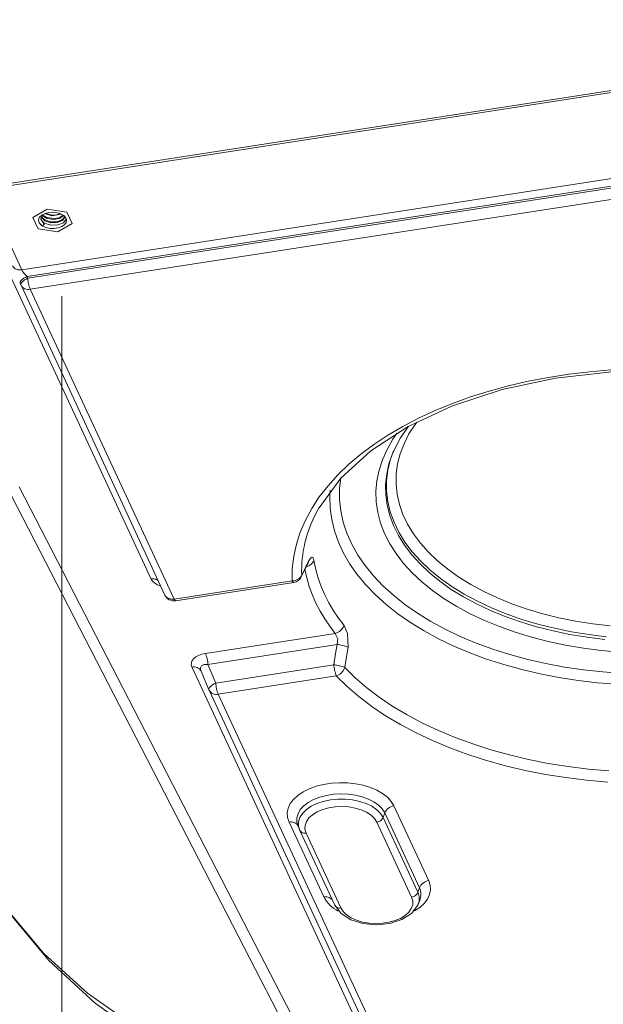
# Model space of a CAD drawing. Units: inches. Extents: x 0 to 1188, y 0 to 840.
# Drawn here: x 253 to 276, y 129 to 167 of the extents above; entities that cross this region are included whole.
import ezdxf

# ---------------------------------------------------------------- set-up
doc = ezdxf.new("R2010")
doc.units = ezdxf.units.IN
doc.header["$MEASUREMENT"] = 0
doc.layers.add('Capa 1', color=7, linetype='Continuous')

msp = doc.modelspace()

# ---------------------------------------------------------------- linework, layer by layer
at = {"layer": 'Capa 1', "color": 7, "lineweight": 9, "true_color": 0xffffff}
for points in [[(258.211, 145.295), (240.349, 183.776)], [(251.732, 160.39), (286.848, 165.821)], [(251.792, 160.323), (286.907, 165.755)], [(253.225, 157.223), (288.665, 162.705)], [(288.589, 162.401), (253.429, 156.961)], [(253.457, 156.894), (288.572, 162.326)], [(288.668, 161.901), (253.553, 156.47)], [(251.786, 160.323), (253.225, 157.223)], [(254.21, 159.561), (253.657, 159.242)], [(254.964, 159.444), (254.21, 159.561)], [(253.657, 159.242), (253.859, 158.806)], [(253.914, 159.251), (253.872, 159.161)], [(253.872, 159.161), (253.879, 159.067)], [(254.028, 158.904), (253.899, 159.03), (253.872, 159.145)], [(254, 159.33), (253.914, 159.251)], [(254.091, 158.983), (253.959, 159.178), (254.03, 159.337)], [(254.091, 159.017), (253.984, 159.123), (253.964, 159.22)], [(254, 159.223), (253.972, 159.248)], [(254.856, 159.296), (254.856, 159.206), (254.791, 159.123), (254.595, 159.039), (254.342, 159.032), (254.111, 159.109), (253.982, 159.247)], [(254.863, 159.288), (254.836, 159.205), (254.756, 159.133), (254.56, 159.068), (254.323, 159.069), (254.111, 159.142), (253.984, 159.269)], [(254.123, 159.392), (254, 159.33)], [(254.84, 159.322), (254.701, 159.207), (254.459, 159.161), (254.203, 159.202), (254.019, 159.32)], [(254.822, 159.323), (254.668, 159.23), (254.444, 159.195), (254.208, 159.234), (254.03, 159.337)], [(254.942, 159.169), (254.835, 159.038), (254.617, 158.956), (254.349, 158.946), (254.097, 159.015)], [(254.746, 159.37), (254.387, 159.299), (254.1, 159.387)], [(254.271, 159.429), (254.123, 159.392)], [(254.711, 159.381), (254.564, 159.34), (254.396, 159.333), (254.149, 159.398)], [(254.432, 159.439), (254.271, 159.429)], [(254.591, 159.422), (254.432, 159.439)], [(254.735, 159.378), (254.591, 159.422)], [(254.85, 159.312), (254.735, 159.378)], [(254.9, 159.241), (254.852, 159.196), (254.798, 159.166)], [(254.924, 159.23), (254.85, 159.312)], [(254.955, 159.138), (254.924, 159.23)], [(254.937, 159.045), (254.955, 159.138)], [(255.167, 159.01), (254.964, 159.444)], [(253.859, 158.806), (254.614, 158.691)], [(253.879, 159.067), (253.932, 158.979)], [(253.932, 158.979), (254.028, 158.904)], [(254.092, 158.983), (254.028, 158.904)], [(254.028, 158.904), (254.158, 158.849)], [(254.092, 159.018), (254.092, 158.983)], [(254.158, 158.849), (254.311, 158.818)], [(254.311, 158.818), (254.473, 158.813)], [(254.473, 158.813), (254.629, 158.839)], [(254.614, 158.691), (255.167, 159.01)], [(254.629, 158.839), (254.766, 158.888)], [(254.766, 158.888), (254.872, 158.959)], [(254.872, 158.959), (254.937, 159.045)], [(252.873, 157.376), (252.902, 157.333), (252.937, 157.295), (252.978, 157.264), (253.023, 157.24), (253.072, 157.223), (253.123, 157.215), (253.174, 157.215), (253.225, 157.222)], [(253.225, 157.223), (253.24, 157.194), (253.261, 157.16), (253.288, 157.123), (253.319, 157.084), (253.353, 157.043), (253.391, 157), (253.429, 156.961)], [(253.261, 156.859), (253.22, 156.822)], [(253.31, 156.894), (253.261, 156.859)], [(253.367, 156.93), (253.31, 156.894)], [(253.395, 156.863), (253.338, 156.828)], [(253.429, 156.962), (253.367, 156.93)], [(253.457, 156.894), (253.395, 156.863)], [(253.429, 156.961), (253.457, 156.894)], [(253.458, 156.895), (253.462, 156.84), (253.469, 156.786), (253.477, 156.732), (253.489, 156.679), (253.501, 156.625), (253.517, 156.573), (253.534, 156.521), (253.552, 156.47)], [(253.17, 156.755), (253.163, 156.725)], [(253.163, 156.725), (253.168, 156.704)], [(253.166, 156.704), (253.194, 156.636)], [(253.166, 156.704), (253.168, 156.7)], [(253.189, 156.789), (253.17, 156.755)], [(253.22, 156.822), (253.189, 156.789)], [(253.199, 156.688), (253.192, 156.659)], [(253.192, 156.659), (253.194, 156.636)], [(253.194, 156.636), (253.196, 156.633)], [(253.2, 156.623), (253.196, 156.633)], [(253.217, 156.721), (253.199, 156.688)], [(253.2, 156.623), (258.746, 144.677)], [(253.201, 156.622), (253.229, 156.58), (253.264, 156.543), (253.305, 156.511), (253.35, 156.487), (253.4, 156.47), (253.451, 156.461), (253.501, 156.461), (253.552, 156.47)], [(253.248, 156.756), (253.217, 156.721)], [(253.289, 156.793), (253.248, 156.756)], [(253.338, 156.828), (253.289, 156.793)], [(253.553, 156.47), (259.097, 144.523)], [(254.776, 110), (254.776, 156.2)], [(262.218, 130.265), (250.414, 153.168)], [(264.689, 148.045), (265.518, 149.18), (266.674, 150.233), (268.123, 151.172), (269.826, 151.968), (271.737, 152.598), (273.802, 153.041), (275.966, 153.286), (278.172, 153.327), (280.462, 153.149), (282.666, 152.752), (284.718, 152.145), (286.557, 151.349), (288.126, 150.391), (289.38, 149.301)], [(272.745, 152.922), (273.524, 153.07)], [(273.524, 153.07), (274.316, 153.193)], [(274.316, 153.193), (275.119, 153.289)], [(275.119, 153.289), (275.932, 153.357)], [(271.243, 152.544), (271.985, 152.746)], [(271.985, 152.746), (272.745, 152.922)], [(269.826, 152.067), (270.521, 152.318)], [(270.521, 152.318), (271.243, 152.544)], [(269.157, 151.793), (269.826, 152.067)], [(268.518, 151.498), (269.157, 151.793)], [(267.334, 150.842), (267.909, 151.181)], [(267.524, 150.151), (267.811, 150.727), (268.12, 151.167)], [(267.909, 151.181), (268.518, 151.498)], [(268.386, 151.257), (268.151, 150.889)], [(268.45, 151.344), (268.386, 151.257)], [(266.795, 150.485), (267.334, 150.842)], [(267.526, 150.684), (267.688, 150.924)], [(268.151, 150.889), (267.959, 150.512)], [(266.294, 150.111), (266.795, 150.485)], [(267.304, 150.295), (267.526, 150.684)], [(267.959, 150.512), (267.813, 150.128)], [(265.831, 149.72), (266.294, 150.111)], [(267.128, 149.897), (267.304, 150.295)], [(267.513, 150.132), (267.379, 149.74)], [(267.431, 149.885), (267.555, 150.24)], [(267.52, 150.152), (267.513, 150.132)], [(267.813, 150.128), (267.713, 149.739)], [(265.41, 149.314), (265.831, 149.72)], [(266.998, 149.493), (267.128, 149.897)], [(267.379, 149.74), (267.291, 149.342)], [(267.337, 149.487), (267.386, 149.717)], [(267.385, 149.716), (267.431, 149.885)], [(267.713, 149.739), (267.661, 149.348)], [(265.031, 148.895), (265.41, 149.314)], [(266.915, 149.087), (266.998, 149.493)], [(267.291, 149.342), (267.25, 148.943)], [(267.289, 149.085), (267.337, 149.487)], [(267.661, 149.348), (267.655, 148.955)], [(264.695, 148.463), (265.031, 148.895)], [(265.518, 149.198), (265.475, 148.793)], [(266.879, 148.677), (266.915, 149.087)], [(267.25, 148.943), (267.256, 148.543)], [(267.289, 148.682), (267.289, 149.085)], [(267.655, 148.955), (267.696, 148.563)], [(253.132, 148.845), (261.77, 132.077)], [(265.101, 148.466), (265.117, 148.723)], [(265.475, 148.793), (265.475, 148.356)], [(266.892, 148.267), (266.879, 148.677)], [(267.256, 148.543), (267.308, 148.144)], [(267.337, 148.28), (267.289, 148.682)], [(267.696, 148.563), (267.784, 148.174)], [(264.404, 148.02), (264.695, 148.463)], [(265.114, 148.024), (265.101, 148.466)], [(265.475, 148.356), (265.523, 147.92)], [(266.951, 147.858), (266.892, 148.267)], [(267.308, 148.144), (267.409, 147.749)], [(267.431, 147.88), (267.337, 148.28)], [(267.784, 148.174), (267.918, 147.788)], [(264.697, 148.074), (264.607, 147.91), (264.521, 147.743), (264.442, 147.573), (264.368, 147.401), (264.302, 147.226), (264.241, 147.048), (264.186, 146.869), (264.14, 146.687)], [(264.16, 147.568), (264.404, 148.02)], [(265.172, 147.585), (265.114, 148.024)], [(265.523, 147.92), (265.618, 147.488)], [(267.057, 147.453), (266.951, 147.858)], [(267.409, 147.749), (267.554, 147.357)], [(267.574, 147.487), (267.431, 147.88)], [(267.918, 147.788), (268.099, 147.41)], [(263.961, 147.108), (264.16, 147.568)], [(265.278, 147.148), (265.172, 147.585)], [(265.618, 147.488), (265.759, 147.059)], [(267.21, 147.052), (267.057, 147.453)], [(267.554, 147.357), (267.744, 146.973)], [(267.761, 147.098), (267.574, 147.487)], [(268.099, 147.41), (268.323, 147.039)], [(263.812, 146.643), (263.961, 147.108)], [(265.43, 146.716), (265.278, 147.148)], [(265.759, 147.059), (265.947, 146.636)], [(267.41, 146.658), (267.21, 147.052)], [(267.744, 146.973), (267.979, 146.596)], [(267.996, 146.719), (267.761, 147.098)], [(268.323, 147.039), (268.591, 146.678)], [(263.709, 146.174), (263.812, 146.643)], [(264.14, 146.687), (264.106, 146.534), (264.078, 146.382), (264.054, 146.228), (264.035, 146.073), (264.023, 145.917), (264.015, 145.762), (264.014, 145.607), (264.017, 145.45)], [(265.628, 146.29), (265.43, 146.716)], [(265.947, 146.636), (266.181, 146.221)], [(267.654, 146.274), (267.41, 146.658)], [(267.979, 146.596), (268.258, 146.231)], [(268.274, 146.349), (267.996, 146.719)], [(268.591, 146.678), (268.903, 146.329)], [(265.87, 145.871), (265.628, 146.29)], [(266.181, 146.221), (266.459, 145.814)], [(267.942, 145.899), (267.654, 146.274)], [(268.258, 146.231), (268.578, 145.875)], [(268.595, 145.991), (268.274, 146.349)], [(268.903, 146.329), (269.254, 145.994)], [(263.654, 145.701), (263.709, 146.174)], [(263.994, 145.374), (264.134, 145.659), (264.247, 145.882)], [(264.017, 145.452), (264.157, 145.738), (264.268, 145.964)], [(264.2, 145.779), (264.247, 145.79), (264.291, 145.807), (264.332, 145.83), (264.371, 145.857), (264.406, 145.889), (264.437, 145.925), (264.464, 145.964), (264.485, 146.006)], [(264.247, 145.882), (264.269, 145.923), (264.275, 145.933)], [(264.262, 145.92), (264.248, 145.882)], [(264.269, 145.965), (264.262, 145.92)], [(264.485, 146.006), (264.454, 146.111), (264.418, 146.139), (264.349, 146.097), (264.268, 145.964)], [(264.485, 146.006), (264.557, 145.665), (264.65, 145.329), (264.765, 145), (264.902, 144.68), (265.058, 144.37), (265.235, 144.069), (265.431, 143.781), (265.647, 143.507)], [(266.157, 145.463), (265.87, 145.871)], [(268.272, 145.536), (267.942, 145.899)], [(268.578, 145.875), (268.94, 145.534)], [(268.958, 145.646), (268.595, 145.991)], [(269.254, 145.994), (269.645, 145.672)], [(263.647, 145.227), (263.705, 145.23), (263.76, 145.24), (263.815, 145.259), (263.866, 145.285), (263.912, 145.318), (263.953, 145.357), (263.989, 145.402), (264.017, 145.452)], [(263.648, 145.227), (263.654, 145.701)], [(264.018, 145.452), (264.009, 145.408)], [(264.134, 145.672), (264.21, 145.335), (264.309, 145.003), (264.428, 144.677), (264.566, 144.36), (264.724, 144.052), (264.902, 143.756), (265.098, 143.471), (265.311, 143.198)], [(266.487, 145.065), (266.157, 145.463)], [(266.459, 145.814), (266.781, 145.419)], [(268.645, 145.186), (268.272, 145.536)], [(268.94, 145.534), (269.34, 145.208)], [(269.36, 145.318), (268.958, 145.646)], [(269.645, 145.672), (270.074, 145.367)], [(258.485, 145.236), (258.456, 145.256), (258.423, 145.271), (258.389, 145.284), (258.354, 145.294), (258.319, 145.299), (258.282, 145.302), (258.245, 145.301), (258.21, 145.295)], [(258.21, 145.295), (258.267, 145.211), (258.35, 145.134), (258.457, 145.071), (258.584, 145.023)], [(259.097, 144.523), (263.648, 145.227)], [(259.156, 144.457), (263.707, 145.161)], [(263.647, 145.227), (263.65, 145.216), (263.654, 145.205), (263.661, 145.195), (263.668, 145.185), (263.677, 145.177), (263.685, 145.171), (263.697, 145.165), (263.706, 145.161)], [(263.706, 145.161), (263.753, 145.171), (263.797, 145.187), (263.839, 145.206), (263.877, 145.232), (263.914, 145.261), (263.945, 145.295), (263.973, 145.333), (263.996, 145.374)], [(264.009, 145.408), (263.996, 145.374)], [(266.86, 144.68), (266.487, 145.065)], [(266.781, 145.419), (267.146, 145.037)], [(269.057, 144.853), (268.645, 145.186)], [(269.34, 145.208), (269.779, 144.897)], [(269.8, 145.004), (269.36, 145.318)], [(270.074, 145.367), (270.538, 145.079)], [(270.538, 145.079), (271.035, 144.811)], [(267.146, 145.037), (267.551, 144.669)], [(269.505, 144.536), (269.057, 144.853)], [(269.779, 144.897), (270.252, 144.605)], [(270.277, 144.709), (269.8, 145.004)], [(270.788, 144.436), (270.277, 144.709)], [(271.035, 144.811), (271.564, 144.564)], [(258.745, 144.677), (258.773, 144.635), (258.81, 144.597), (258.849, 144.566), (258.896, 144.542), (258.944, 144.525), (258.995, 144.516), (259.046, 144.515), (259.096, 144.523)], [(258.745, 144.677), (258.776, 144.624), (258.816, 144.574), (258.862, 144.532), (258.914, 144.498), (258.971, 144.474), (259.031, 144.458), (259.094, 144.453), (259.157, 144.457)], [(259.096, 144.523), (259.099, 144.512), (259.105, 144.501), (259.11, 144.491), (259.118, 144.481), (259.126, 144.474), (259.134, 144.467), (259.146, 144.461), (259.157, 144.457)], [(267.272, 144.307), (266.86, 144.68)], [(267.722, 143.952), (267.272, 144.307)], [(267.551, 144.669), (267.996, 144.316)], [(267.996, 144.316), (268.477, 143.978)], [(269.991, 144.235), (269.505, 144.536)], [(270.252, 144.605), (270.758, 144.333)], [(270.758, 144.333), (271.296, 144.079)], [(271.329, 144.18), (270.788, 144.436)], [(271.564, 144.564), (272.12, 144.338)], [(272.12, 144.338), (272.703, 144.135)], [(268.21, 143.613), (267.722, 143.952)], [(268.477, 143.978), (268.995, 143.661)], [(270.51, 143.956), (269.991, 144.235)], [(271.06, 143.696), (270.51, 143.956)], [(271.296, 144.079), (271.861, 143.847)], [(271.9, 143.949), (271.329, 144.18)], [(272.496, 143.739), (271.9, 143.949)], [(272.703, 144.135), (273.307, 143.956)], [(273.307, 143.956), (273.932, 143.801)], [(268.734, 143.291), (268.21, 143.613)], [(268.995, 143.661), (269.546, 143.362)], [(271.639, 143.458), (271.06, 143.696)], [(271.861, 143.847), (272.452, 143.64)], [(272.452, 143.64), (273.066, 143.454)], [(273.115, 143.554), (272.496, 143.739)], [(273.756, 143.393), (273.115, 143.554)], [(273.932, 143.801), (274.574, 143.671)], [(274.574, 143.671), (275.23, 143.568)], [(275.23, 143.568), (275.898, 143.49)], [(260.308, 142.423), (265.312, 143.198)], [(265.311, 143.198), (265.367, 143.217), (265.421, 143.242), (265.47, 143.274), (265.517, 143.311), (265.558, 143.355), (265.593, 143.401), (265.623, 143.452), (265.647, 143.507)], [(265.311, 143.198), (265.411, 142.985), (265.379, 142.769)], [(265.801, 142.663), (265.785, 143.193), (265.647, 143.507)], [(269.291, 142.989), (268.734, 143.291)], [(269.546, 143.362), (270.129, 143.084)], [(272.243, 143.243), (271.639, 143.458)], [(272.872, 143.053), (272.243, 143.243)], [(273.066, 143.454), (273.701, 143.293)], [(273.701, 143.293), (274.353, 143.157)], [(274.413, 143.257), (273.756, 143.393)], [(275.086, 143.149), (274.413, 143.257)], [(269.878, 142.707), (269.291, 142.989)], [(270.129, 143.084), (270.74, 142.827)], [(270.74, 142.827), (271.379, 142.593)], [(273.521, 142.886), (272.872, 143.053)], [(274.189, 142.745), (273.521, 142.886)], [(274.353, 143.157), (275.019, 143.047)], [(275.019, 143.047), (275.696, 142.964)], [(275.769, 143.067), (275.086, 143.149)], [(260.307, 142.424), (260.169, 142.394), (260.043, 142.35), (259.937, 142.294), (259.854, 142.227), (259.795, 142.153), (259.764, 142.071), (259.761, 141.986), (259.785, 141.903)], [(260.403, 141.999), (260.397, 142.054), (260.392, 142.107), (260.382, 142.163), (260.372, 142.216), (260.358, 142.268), (260.344, 142.321), (260.327, 142.373), (260.307, 142.424)], [(265.379, 142.769), (260.402, 141.999)], [(265.254, 141.985), (265.324, 142.424), (265.379, 142.769)], [(265.801, 142.663), (265.75, 142.685), (265.699, 142.704), (265.647, 142.721), (265.595, 142.735), (265.541, 142.748), (265.487, 142.758), (265.434, 142.765), (265.379, 142.769)], [(265.801, 142.663), (265.729, 142.226), (265.674, 141.882)], [(270.495, 142.447), (269.878, 142.707)], [(271.138, 142.209), (270.495, 142.447)], [(271.379, 142.593), (272.041, 142.383)], [(274.87, 142.631), (274.189, 142.745)], [(275.563, 142.542), (274.87, 142.631)], [(276.266, 142.48), (275.563, 142.542)], [(271.806, 141.994), (271.138, 142.209)], [(272.041, 142.383), (272.726, 142.196)], [(272.726, 142.196), (273.43, 142.037)], [(273.43, 142.037), (274.148, 141.901)], [(260.138, 141.748), (260.108, 141.791), (260.073, 141.828), (260.032, 141.859), (259.987, 141.885), (259.939, 141.9), (259.888, 141.91), (259.836, 141.91), (259.785, 141.901)], [(267.147, 126.04), (259.786, 141.903)], [(260.403, 141.999), (260.325, 142.002), (260.259, 141.992), (260.203, 141.972), (260.159, 141.941), (260.131, 141.9), (260.118, 141.852), (260.122, 141.797), (260.142, 141.739)], [(260.138, 141.746), (260.442, 141.022)], [(260.402, 141.999), (260.704, 141.28)], [(260.704, 141.28), (265.255, 141.985)], [(265.254, 141.985), (265.259, 141.93), (265.266, 141.876), (265.276, 141.822), (265.285, 141.769), (265.3, 141.715), (265.314, 141.663), (265.331, 141.611), (265.35, 141.56)], [(265.674, 141.882), (265.624, 141.903), (265.573, 141.921), (265.521, 141.938), (265.469, 141.952), (265.415, 141.964), (265.363, 141.973), (265.308, 141.98), (265.254, 141.985)], [(265.35, 141.56), (265.405, 141.581), (265.458, 141.609), (265.506, 141.643), (265.549, 141.683), (265.589, 141.726), (265.623, 141.774), (265.651, 141.827), (265.674, 141.882)], [(265.674, 141.882), (266.078, 141.484)], [(272.496, 141.804), (271.806, 141.994)], [(273.204, 141.637), (272.496, 141.804)], [(274.148, 141.901), (274.88, 141.793)], [(274.88, 141.793), (275.624, 141.711)], [(275.624, 141.711), (276.373, 141.656)], [(260.642, 141.249), (260.704, 141.28)], [(260.704, 141.281), (260.709, 141.227), (260.715, 141.172), (260.725, 141.118), (260.735, 141.065), (260.749, 141.011), (260.763, 140.959), (260.78, 140.907), (260.8, 140.856)], [(265.35, 141.56), (260.799, 140.856)], [(265.766, 141.152), (265.35, 141.56)], [(266.078, 141.484), (266.522, 141.101)], [(273.928, 141.498), (273.204, 141.637)], [(274.666, 141.383), (273.928, 141.498)], [(275.415, 141.296), (274.666, 141.383)], [(276.172, 141.235), (275.415, 141.296)], [(260.438, 141.045), (260.445, 141.074)], [(260.442, 141.024), (260.438, 141.045)], [(260.443, 141.019), (260.442, 141.022)], [(260.443, 141.019), (260.447, 141.01)], [(260.445, 141.074), (260.464, 141.108)], [(260.447, 141.01), (267.682, 125.421)], [(260.448, 141.01), (260.476, 140.966), (260.512, 140.929), (260.553, 140.898), (260.598, 140.873), (260.646, 140.857), (260.697, 140.847), (260.749, 140.847), (260.8, 140.856)], [(260.464, 141.108), (260.494, 141.142)], [(260.494, 141.142), (260.535, 141.179)], [(260.535, 141.179), (260.584, 141.214)], [(260.584, 141.214), (260.642, 141.249)], [(266.222, 140.758), (265.766, 141.152)], [(266.522, 141.101), (267.005, 140.734)], [(260.799, 140.856), (268.035, 125.269)], [(266.717, 140.382), (266.222, 140.758)], [(267.005, 140.734), (267.524, 140.384)], [(267.25, 140.022), (266.717, 140.382)], [(267.524, 140.384), (268.079, 140.053)], [(267.821, 139.682), (267.25, 140.022)], [(268.079, 140.053), (268.666, 139.741)], [(268.423, 139.36), (267.821, 139.682)], [(268.666, 139.741), (269.284, 139.449)], [(269.284, 139.449), (269.93, 139.179)], [(269.06, 139.061), (268.423, 139.36)], [(269.724, 138.784), (269.06, 139.061)], [(269.93, 139.179), (270.605, 138.932)], [(270.416, 138.53), (269.724, 138.784)], [(270.605, 138.932), (271.302, 138.708)], [(271.302, 138.708), (272.021, 138.508)], [(271.132, 138.3), (270.416, 138.53)], [(271.872, 138.094), (271.132, 138.3)], [(272.021, 138.508), (272.759, 138.333)], [(272.759, 138.333), (273.514, 138.184)], [(272.63, 137.915), (271.872, 138.094)], [(273.406, 137.761), (272.63, 137.915)], [(273.514, 138.184), (274.285, 138.06)], [(274.285, 138.06), (275.065, 137.964)], [(275.065, 137.964), (275.854, 137.894)], [(274.196, 137.636), (273.406, 137.761)], [(274.997, 137.535), (274.196, 137.636)], [(275.809, 137.463), (274.997, 137.535)], [(264.07, 137.087), (264.307, 137.204)], [(264.307, 137.204), (264.572, 137.301)], [(264.572, 137.301), (264.859, 137.373)], [(264.859, 137.373), (265.161, 137.42)], [(265.161, 137.42), (265.471, 137.439)], [(265.471, 137.439), (265.783, 137.432)], [(265.783, 137.432), (266.091, 137.4)], [(266.091, 137.4), (266.385, 137.339)], [(266.385, 137.339), (266.662, 137.256)], [(266.662, 137.256), (266.915, 137.149)], [(266.915, 137.149), (267.135, 137.02)], [(263.575, 136.631), (263.699, 136.797)], [(263.699, 136.797), (263.865, 136.95)], [(263.865, 136.95), (264.07, 137.087)], [(264.472, 136.79), (264.266, 136.677)], [(264.709, 136.882), (264.472, 136.79)], [(264.599, 136.635), (264.849, 136.718)], [(264.967, 136.95), (264.709, 136.882)], [(264.849, 136.718), (265.121, 136.776)], [(265.242, 136.993), (264.967, 136.95)], [(265.121, 136.776), (265.405, 136.804)], [(265.526, 137.009), (265.242, 136.993)], [(265.405, 136.804), (265.694, 136.804)], [(265.81, 136.998), (265.526, 137.009)], [(265.694, 136.804), (265.979, 136.776)], [(266.086, 136.96), (265.81, 136.998)], [(265.979, 136.776), (266.25, 136.718)], [(266.349, 136.895), (266.086, 136.96)], [(266.25, 136.718), (266.501, 136.635)], [(266.59, 136.807), (266.349, 136.895)], [(266.802, 136.697), (266.59, 136.807)], [(267.135, 137.02), (267.321, 136.875)], [(267.321, 136.875), (267.468, 136.715)], [(267.468, 136.715), (267.571, 136.545)], [(263.459, 136.278), (263.493, 136.457)], [(263.493, 136.457), (263.575, 136.631)], [(263.963, 136.401), (263.874, 136.244)], [(264.094, 136.546), (263.963, 136.401)], [(264.046, 136.255), (264.191, 136.399)], [(264.266, 136.677), (264.094, 136.546)], [(264.191, 136.399), (264.377, 136.528)], [(264.377, 136.528), (264.599, 136.635)], [(264.825, 136.404), (264.613, 136.315)], [(265.059, 136.47), (264.825, 136.404)], [(265.312, 136.508), (265.059, 136.47)], [(265.571, 136.519), (265.312, 136.508)], [(265.829, 136.504), (265.571, 136.519)], [(266.079, 136.46), (265.829, 136.504)], [(266.311, 136.391), (266.079, 136.46)], [(266.517, 136.298), (266.311, 136.391)], [(266.501, 136.635), (266.723, 136.528)], [(266.723, 136.528), (266.909, 136.399)], [(266.98, 136.569), (266.802, 136.697)], [(266.909, 136.399), (267.053, 136.255)], [(267.118, 136.426), (266.98, 136.569)], [(267.215, 136.271), (267.118, 136.426)], [(267.57, 136.545), (267.512, 136.534), (267.457, 136.514), (267.405, 136.488), (267.356, 136.456), (267.312, 136.416), (267.272, 136.373), (267.24, 136.323), (267.214, 136.271)], [(267.571, 136.545), (268.91, 133.66)], [(263.47, 136.097), (263.459, 136.278)], [(263.528, 135.92), (263.47, 136.097)], [(263.874, 136.244), (263.83, 136.082)], [(263.83, 136.082), (263.834, 135.918)], [(263.898, 135.934), (263.947, 136.099)], [(263.947, 136.099), (264.046, 136.255)], [(264.294, 136.079), (264.197, 135.939)], [(264.435, 136.206), (264.294, 136.079)], [(264.613, 136.315), (264.435, 136.206)], [(266.689, 136.186), (266.517, 136.298)], [(266.823, 136.057), (266.689, 136.186)], [(266.913, 135.915), (266.823, 136.057)], [(266.914, 135.916), (266.952, 135.924), (266.989, 135.937), (267.024, 135.954), (267.056, 135.975), (267.086, 136.002), (267.111, 136.031), (267.134, 136.064), (267.151, 136.098)], [(267.053, 136.255), (267.152, 136.099)], [(267.152, 136.099), (267.214, 136.271)], [(267.152, 136.099), (268.491, 133.213)], [(268.553, 133.387), (267.214, 136.271)], [(264.867, 133.035), (263.528, 135.92)], [(263.877, 135.773), (263.848, 135.814), (263.812, 135.849), (263.771, 135.88), (263.726, 135.903), (263.678, 135.918), (263.629, 135.927), (263.578, 135.927), (263.529, 135.92)], [(263.834, 135.918), (263.872, 135.786)], [(263.872, 135.786), (263.934, 135.63)], [(263.872, 135.784), (263.885, 135.756)], [(263.898, 135.767), (263.898, 135.934)], [(263.936, 135.63), (263.898, 135.767)], [(263.947, 135.602), (263.934, 135.63)], [(263.95, 135.595), (263.947, 135.602)], [(263.95, 135.595), (265.289, 132.711)], [(263.951, 135.595), (263.969, 135.567), (263.993, 135.542), (264.02, 135.52), (264.051, 135.505), (264.083, 135.494), (264.117, 135.488), (264.151, 135.488), (264.185, 135.492)], [(264.145, 135.793), (264.14, 135.642)], [(264.14, 135.642), (264.184, 135.493)], [(264.197, 135.939), (264.145, 135.793)], [(268.252, 133.031), (266.913, 135.915)], [(264.184, 135.493), (265.523, 132.609)], [(251.464, 134.449), (252.736, 132.422), (254.276, 130.579), (256.055, 128.935), (258.052, 127.51), (260.345, 126.272), (262.819, 125.303), (265.422, 124.621)], [(251.468, 134.451), (252.642, 132.571), (254.084, 130.858), (255.763, 129.324), (257.664, 127.988), (259.868, 126.817), (262.26, 125.894), (264.811, 125.233)], [(268.491, 133.213), (268.553, 133.387)], [(268.909, 133.661), (268.851, 133.649), (268.796, 133.63), (268.744, 133.603), (268.695, 133.57), (268.651, 133.532), (268.611, 133.488), (268.579, 133.439), (268.554, 133.387)], [(268.563, 132.896), (268.586, 132.955), (268.6, 133.017), (268.609, 133.079), (268.611, 133.143), (268.606, 133.205), (268.595, 133.267), (268.578, 133.328), (268.554, 133.385)], [(268.91, 133.66), (268.968, 133.483)], [(268.979, 133.303), (268.945, 133.123)], [(268.968, 133.483), (268.979, 133.303)], [(265.185, 132.934), (265.153, 132.963), (265.118, 132.989), (265.079, 133.01), (265.039, 133.026), (264.996, 133.035), (264.954, 133.041), (264.91, 133.041), (264.866, 133.034)], [(264.866, 133.034), (264.917, 132.948), (264.974, 132.866), (265.036, 132.79), (265.103, 132.717), (265.177, 132.65), (265.256, 132.588), (265.338, 132.533), (265.425, 132.484)], [(268.296, 132.883), (268.252, 133.031)], [(268.253, 133.031), (268.291, 133.038), (268.328, 133.051), (268.363, 133.069), (268.396, 133.09), (268.425, 133.116), (268.451, 133.146), (268.473, 133.178), (268.49, 133.213)], [(268.503, 132.745), (268.523, 132.801), (268.537, 132.86), (268.545, 132.92), (268.547, 132.98), (268.542, 133.041), (268.531, 133.099), (268.514, 133.157), (268.49, 133.213)], [(268.863, 132.949), (268.739, 132.784)], [(268.945, 133.123), (268.863, 132.949)], [(265.288, 132.711), (265.535, 132.391), (265.909, 132.154), (266.378, 132.007), (266.894, 131.957), (267.411, 132.008), (267.876, 132.158), (268.249, 132.398), (268.487, 132.721)], [(265.29, 132.711), (265.308, 132.683), (265.332, 132.657), (265.359, 132.636), (265.39, 132.621), (265.422, 132.609), (265.456, 132.604), (265.49, 132.602), (265.524, 132.608)], [(265.523, 132.609), (265.614, 132.468)], [(268.142, 132.445), (268.241, 132.584)], [(268.241, 132.584), (268.293, 132.732)], [(268.293, 132.732), (268.296, 132.883)], [(268.573, 132.63), (268.369, 132.495)], [(268.502, 132.746), (268.494, 132.725)], [(268.502, 132.746), (268.566, 132.9)], [(268.739, 132.784), (268.573, 132.63)], [(265.614, 132.468), (265.748, 132.338)], [(265.748, 132.338), (265.921, 132.225)], [(265.921, 132.225), (266.126, 132.134)], [(267.613, 132.12), (267.823, 132.208)], [(267.823, 132.208), (268.003, 132.318)], [(268.003, 132.318), (268.142, 132.445)], [(261.77, 132.077), (265.288, 125.247)], [(266.126, 132.134), (266.357, 132.064)], [(266.357, 132.064), (266.607, 132.021)], [(266.607, 132.021), (266.867, 132.004)], [(266.867, 132.004), (267.126, 132.016)], [(267.126, 132.016), (267.379, 132.055)], [(267.379, 132.055), (267.613, 132.12)], [(264.805, 125.249), (262.218, 130.265)]]:
    msp.add_lwpolyline(points, dxfattribs=at)

doc.saveas('drawing.dxf')
